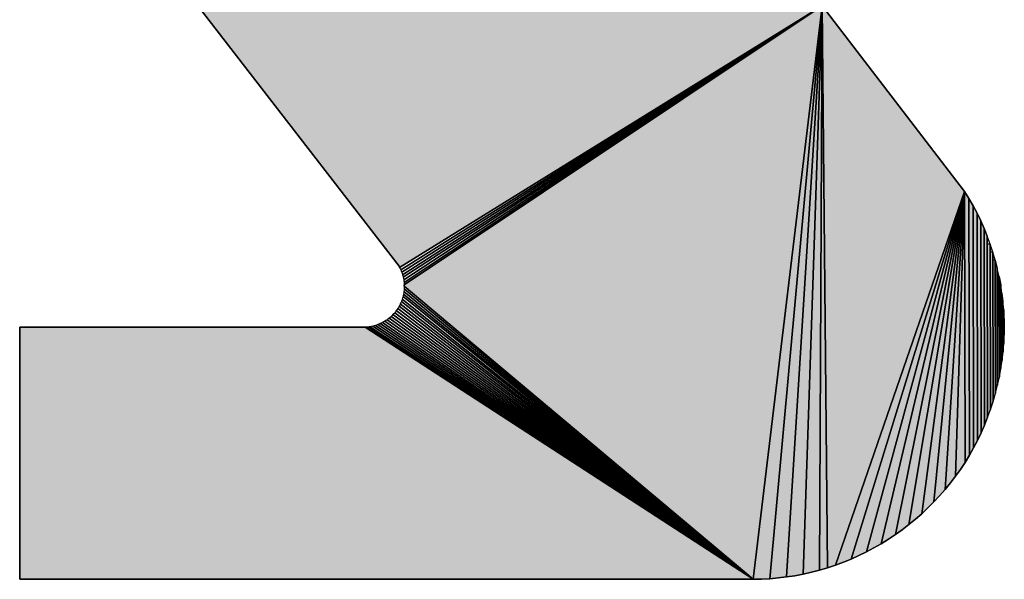
# Model space of a CAD drawing. Extents: x 0 to 594, y 0 to 420.
# Drawn here: x 60 to 62, y 366 to 367 of the extents above; entities that cross this region are included whole.
import ezdxf

# ---------------------------------------------------------------- set-up
doc = ezdxf.new("R2010")
doc.units = 0
doc.layers.get('0').update_dxf_attribs({"linetype": 'CONTINUOUS'})

msp = doc.modelspace()

# ---------------------------------------------------------------- linework, layer by layer
at = {"color": 7, "ltscale": 0.020948}
for p, q in [((60.654099, 366.632599), (60.142258, 367.296021)), ((60.142258, 367.296021), (60.654099, 366.632599)), ((60.142258, 367.296021), (60.654099, 366.632599))]:
    msp.add_line(p, q, dxfattribs=at)
at = {"color": 7, "ltscale": 0.031625}
for p, q in [((61.730881, 367.296021), (60.655624, 366.629669)), ((60.655624, 366.629669), (61.730881, 367.296021)), ((61.730881, 367.296021), (60.655624, 366.629669))]:
    msp.add_line(p, q, dxfattribs=at)
at = {"color": 7, "ltscale": 0.031642}
for p, q in [((60.658558, 366.623688), (61.730881, 367.296021)), ((61.730881, 367.296021), (60.658558, 366.623688))]:
    msp.add_line(p, q, dxfattribs=at)
at = {"color": 7, "ltscale": 0.031671}
for p, q in [((60.661057, 366.617554), (61.730881, 367.296021)), ((61.730881, 367.296021), (60.661057, 366.617554))]:
    msp.add_line(p, q, dxfattribs=at)
at = {"color": 7, "ltscale": 0.031712}
for p, q in [((60.663132, 366.611237), (61.730881, 367.296021)), ((61.730881, 367.296021), (60.663132, 366.611237))]:
    msp.add_line(p, q, dxfattribs=at)
at = {"color": 7, "ltscale": 0.031763}
for p, q in [((60.664841, 366.604797), (61.730881, 367.296021)), ((61.730881, 367.296021), (60.664841, 366.604797))]:
    msp.add_line(p, q, dxfattribs=at)
at = {"color": 7, "ltscale": 0.031825}
for p, q in [((60.666122, 366.598297), (61.730881, 367.296021)), ((61.730881, 367.296021), (60.666122, 366.598297))]:
    msp.add_line(p, q, dxfattribs=at)
at = {"color": 7, "ltscale": 0.031898}
for p, q in [((60.666977, 366.591705), (61.730881, 367.296021)), ((61.730881, 367.296021), (60.666977, 366.591705))]:
    msp.add_line(p, q, dxfattribs=at)
at = {"color": 7, "ltscale": 0.031981}
for p, q in [((60.667404, 366.585083), (61.730881, 367.296021)), ((60.667404, 366.585083), (61.730881, 367.296021)), ((61.730881, 367.296021), (60.667404, 366.585083))]:
    msp.add_line(p, q, dxfattribs=at)
at = {"color": 7, "ltscale": 0.036778}
for p, q in [((61.554855, 365.83548), (61.730881, 367.296021)), ((61.730881, 367.296021), (61.554855, 365.83548)), ((61.554855, 365.83548), (61.730881, 367.296021)), ((61.730881, 367.296021), (61.554855, 365.83548))]:
    msp.add_line(p, q, dxfattribs=at)
at = {"color": 7, "ltscale": 0.036626}
for p, q in [((61.597519, 365.837067), (61.730881, 367.296021)), ((61.730881, 367.296021), (61.597519, 365.837067)), ((61.597519, 365.837067), (61.730881, 367.296021)), ((61.730881, 367.296021), (61.597519, 365.837067))]:
    msp.add_line(p, q, dxfattribs=at)
at = {"color": 7, "ltscale": 0.036433}
for p, q in [((61.640121, 365.841522), (61.730881, 367.296021)), ((61.730881, 367.296021), (61.640121, 365.841522)), ((61.640121, 365.841522), (61.730881, 367.296021)), ((61.730881, 367.296021), (61.640121, 365.841522))]:
    msp.add_line(p, q, dxfattribs=at)
at = {"color": 7, "ltscale": 0.036201}
for p, q in [((61.682358, 365.848785), (61.730881, 367.296021)), ((61.730881, 367.296021), (61.682358, 365.848785)), ((61.682358, 365.848785), (61.730881, 367.296021)), ((61.730881, 367.296021), (61.682358, 365.848785))]:
    msp.add_line(p, q, dxfattribs=at)
at = {"color": 7, "ltscale": 0.03593}
for p, q in [((61.724045, 365.858856), (61.730881, 367.296021)), ((61.730881, 367.296021), (61.724045, 365.858856)), ((61.724045, 365.858856), (61.730881, 367.296021)), ((61.730881, 367.296021), (61.724045, 365.858856))]:
    msp.add_line(p, q, dxfattribs=at)
at = {"color": 7, "ltscale": 0.035779}
for p, q in [((61.730881, 367.296021), (61.744553, 365.864929)), ((61.744553, 365.864929), (61.730881, 367.296021)), ((61.730881, 367.296021), (61.744553, 365.864929)), ((61.744553, 365.864929), (61.730881, 367.296021))]:
    msp.add_line(p, q, dxfattribs=at)
at = {"color": 7, "ltscale": 0.014883}
for p, q in [((61.730881, 367.296021), (62.09288, 366.823425)), ((62.09288, 366.823425), (61.730881, 367.296021)), ((62.09288, 366.823425), (61.730881, 367.296021))]:
    msp.add_line(p, q, dxfattribs=at)
at = {"color": 7, "ltscale": 0.025166}
for p, q in [((61.764877, 365.871704), (62.09288, 366.823425)), ((62.09288, 366.823425), (61.764877, 365.871704)), ((61.764877, 365.871704), (62.09288, 366.823425)), ((62.09288, 366.823425), (61.764877, 365.871704))]:
    msp.add_line(p, q, dxfattribs=at)
at = {"color": 7, "ltscale": 0.024487}
for p, q in [((61.804855, 365.887238), (62.09288, 366.823425)), ((62.09288, 366.823425), (61.804855, 365.887238)), ((61.804855, 365.887238), (62.09288, 366.823425)), ((62.09288, 366.823425), (61.804855, 365.887238))]:
    msp.add_line(p, q, dxfattribs=at)
at = {"color": 7, "ltscale": 0.023781}
for p, q in [((61.843674, 365.905396), (62.09288, 366.823425)), ((62.09288, 366.823425), (61.843674, 365.905396)), ((61.843674, 365.905396), (62.09288, 366.823425)), ((62.09288, 366.823425), (61.843674, 365.905396))]:
    msp.add_line(p, q, dxfattribs=at)
at = {"color": 7, "ltscale": 0.023049}
for p, q in [((61.881149, 365.926117), (62.09288, 366.823425)), ((62.09288, 366.823425), (61.881149, 365.926117)), ((61.881149, 365.926117), (62.09288, 366.823425)), ((62.09288, 366.823425), (61.881149, 365.926117))]:
    msp.add_line(p, q, dxfattribs=at)
at = {"color": 7, "ltscale": 0.02229}
for p, q in [((61.917225, 365.94928), (62.09288, 366.823425)), ((62.09288, 366.823425), (61.917225, 365.94928)), ((61.917225, 365.94928), (62.09288, 366.823425)), ((62.09288, 366.823425), (61.917225, 365.94928))]:
    msp.add_line(p, q, dxfattribs=at)
at = {"color": 7, "ltscale": 0.021508}
for p, q in [((61.951645, 365.974792), (62.09288, 366.823425)), ((62.09288, 366.823425), (61.951645, 365.974792)), ((61.951645, 365.974792), (62.09288, 366.823425)), ((62.09288, 366.823425), (61.951645, 365.974792))]:
    msp.add_line(p, q, dxfattribs=at)
at = {"color": 7, "ltscale": 0.020701}
for p, q in [((61.984238, 366.002563), (62.09288, 366.823425)), ((62.09288, 366.823425), (61.984238, 366.002563)), ((61.984238, 366.002563), (62.09288, 366.823425)), ((62.09288, 366.823425), (61.984238, 366.002563))]:
    msp.add_line(p, q, dxfattribs=at)
at = {"color": 7, "ltscale": 0.01987}
for p, q in [((62.014999, 366.03244), (62.09288, 366.823425)), ((62.09288, 366.823425), (62.014999, 366.03244)), ((62.014999, 366.03244), (62.09288, 366.823425)), ((62.09288, 366.823425), (62.014999, 366.03244))]:
    msp.add_line(p, q, dxfattribs=at)
at = {"color": 7, "ltscale": 0.019018}
for p, q in [((62.043625, 366.064301), (62.09288, 366.823425)), ((62.09288, 366.823425), (62.043625, 366.064301)), ((62.043625, 366.064301), (62.09288, 366.823425)), ((62.09288, 366.823425), (62.043625, 366.064301))]:
    msp.add_line(p, q, dxfattribs=at)
at = {"color": 7, "ltscale": 0.018145}
for p, q in [((62.070118, 366.097992), (62.09288, 366.823425)), ((62.09288, 366.823425), (62.070118, 366.097992)), ((62.070118, 366.097992), (62.09288, 366.823425)), ((62.09288, 366.823425), (62.070118, 366.097992))]:
    msp.add_line(p, q, dxfattribs=at)
at = {"color": 7, "ltscale": 0.017252}
for p, q in [((62.094227, 366.133392), (62.09288, 366.823486)), ((62.09288, 366.823486), (62.094227, 366.133392)), ((62.094227, 366.133392), (62.09288, 366.823486))]:
    msp.add_line(p, q, dxfattribs=at)
at = {"color": 7, "ltscale": 0.000536}
for p, q in [((62.09288, 366.823486), (62.104111, 366.805237)), ((62.104111, 366.805237), (62.09288, 366.823486)), ((62.104111, 366.805237), (62.09288, 366.823486)), ((62.114731, 366.786652), (62.124741, 366.7677)), ((62.124741, 366.7677), (62.114731, 366.786652)), ((62.124741, 366.7677), (62.114731, 366.786652)), ((62.124741, 366.7677), (62.134144, 366.748413)), ((62.134144, 366.748413), (62.124741, 366.7677)), ((62.134144, 366.748413), (62.124741, 366.7677)), ((62.134144, 366.748413), (62.142872, 366.728851)), ((62.142872, 366.728851), (62.134144, 366.748413)), ((62.142872, 366.728851), (62.134144, 366.748413)), ((62.15831, 366.688904), (62.150925, 366.709015)), ((62.15831, 366.688904), (62.150925, 366.709015)), ((62.165024, 366.668549), (62.15831, 366.688904)), ((62.165024, 366.668549), (62.15831, 366.688904)), ((62.171066, 366.64798), (62.165024, 366.668549)), ((62.171066, 366.64798), (62.165024, 366.668549)), ((62.171066, 366.64798), (62.176437, 366.627228)), ((62.176437, 366.627228), (62.171066, 366.64798)), ((62.176437, 366.627228), (62.171066, 366.64798)), ((62.18108, 366.606323), (62.185043, 366.585266)), ((62.185043, 366.585266), (62.18108, 366.606323)), ((62.185043, 366.585266), (62.18108, 366.606323)), ((62.188278, 366.564087), (62.185043, 366.585266)), ((62.188278, 366.564087), (62.185043, 366.585266)), ((62.188278, 366.564087), (62.190842, 366.542786)), ((62.190842, 366.542786), (62.188278, 366.564087)), ((62.190842, 366.542786), (62.188278, 366.564087)), ((62.193771, 366.500061), (62.192673, 366.521454)), ((62.193771, 366.500061), (62.192673, 366.521454)), ((62.193771, 366.500061), (62.194199, 366.478638)), ((62.194199, 366.478638), (62.193771, 366.500061)), ((62.194199, 366.478638), (62.193771, 366.500061)), ((62.194199, 366.478638), (62.193893, 366.457214)), ((62.193893, 366.457214), (62.194199, 366.478638)), ((62.193893, 366.457214), (62.194199, 366.478638)), ((62.192856, 366.435791), (62.193893, 366.457214)), ((62.192856, 366.435791), (62.193893, 366.457214)), ((62.192856, 366.435791), (62.193893, 366.457214)), ((62.188644, 366.393158), (62.191086, 366.414459)), ((62.188644, 366.393158), (62.191086, 366.414459)), ((62.181625, 366.350891), (62.185471, 366.371979)), ((62.181625, 366.350891), (62.185471, 366.371979)), ((62.177048, 366.329956), (62.181625, 366.350891)), ((62.177048, 366.329956), (62.181625, 366.350891)), ((62.177048, 366.329956), (62.181625, 366.350891)), ((62.165817, 366.288605), (62.171799, 366.309204)), ((62.165817, 366.288605), (62.171799, 366.309204)), ((62.165817, 366.288605), (62.171799, 366.309204)), ((62.159164, 366.268219), (62.165817, 366.288605)), ((62.159164, 366.268219), (62.165817, 366.288605)), ((62.159164, 366.268219), (62.165817, 366.288605)), ((62.15184, 366.248108), (62.143845, 366.22821)), ((62.143845, 366.22821), (62.15184, 366.248108)), ((62.143845, 366.22821), (62.15184, 366.248108)), ((62.135239, 366.208618), (62.1259, 366.189301)), ((62.1259, 366.189301), (62.135239, 366.208618)), ((62.1259, 366.189301), (62.135239, 366.208618)), ((62.116013, 366.170319), (62.105453, 366.151672)), ((62.105453, 366.151672), (62.116013, 366.170319)), ((62.105453, 366.151672), (62.116013, 366.170319)), ((62.105453, 366.151672), (62.094227, 366.133392)), ((62.094227, 366.133392), (62.105453, 366.151672)), ((62.094227, 366.133392), (62.105453, 366.151672)), ((62.094227, 366.133392), (62.082443, 366.115479)), ((62.082443, 366.115479), (62.094227, 366.133392)), ((62.082443, 366.115479), (62.094227, 366.133392)), ((62.057175, 366.080933), (62.043625, 366.064301)), ((62.043625, 366.064301), (62.057175, 366.080933)), ((62.043625, 366.064301), (62.057175, 366.080933)), ((62.029587, 366.048126), (62.014999, 366.03244)), ((62.014999, 366.03244), (62.029587, 366.048126)), ((62.014999, 366.03244), (62.029587, 366.048126)), ((62.014999, 366.03244), (61.999863, 366.017242)), ((61.999863, 366.017242), (62.014999, 366.03244)), ((61.999863, 366.017242), (62.014999, 366.03244)), ((61.999863, 366.017242), (61.984238, 366.002563)), ((61.984238, 366.002563), (61.999863, 366.017242)), ((61.984238, 366.002563), (61.999863, 366.017242)), ((61.951645, 365.974792), (61.93462, 365.961761)), ((61.93462, 365.961761), (61.951645, 365.974792)), ((61.93462, 365.961761), (61.951645, 365.974792)), ((61.968185, 365.988403), (61.951645, 365.974792)), ((61.951645, 365.974792), (61.968185, 365.988403)), ((61.951645, 365.974792), (61.968185, 365.988403)), ((61.917225, 365.94928), (61.899399, 365.937378)), ((61.899399, 365.937378), (61.917225, 365.94928)), ((61.899399, 365.937378), (61.917225, 365.94928)), ((61.899399, 365.937378), (61.881149, 365.926117)), ((61.881149, 365.926117), (61.899399, 365.937378)), ((61.881149, 365.926117), (61.899399, 365.937378)), ((61.843674, 365.905396), (61.824387, 365.895996)), ((61.824387, 365.895996), (61.843674, 365.905396)), ((61.824387, 365.895996), (61.843674, 365.905396)), ((61.764877, 365.871704), (61.744553, 365.864929)), ((61.744553, 365.864929), (61.764877, 365.871704)), ((61.744553, 365.864929), (61.764877, 365.871704)), ((61.804855, 365.887238), (61.785019, 365.87912)), ((61.785019, 365.87912), (61.804855, 365.887238)), ((61.785019, 365.87912), (61.804855, 365.887238)), ((61.661301, 365.844788), (61.640121, 365.841522)), ((61.640121, 365.841522), (61.661301, 365.844788)), ((61.640121, 365.841522), (61.661301, 365.844788)), ((61.682358, 365.848785), (61.661301, 365.844788)), ((61.661301, 365.844788), (61.682358, 365.848785)), ((61.661301, 365.844788), (61.682358, 365.848785)), ((61.703293, 365.853485), (61.682358, 365.848785)), ((61.682358, 365.848785), (61.703293, 365.853485)), ((61.682358, 365.848785), (61.703293, 365.853485)), ((61.724045, 365.858856), (61.703293, 365.853485)), ((61.703293, 365.853485), (61.724045, 365.858856)), ((61.703293, 365.853485), (61.724045, 365.858856)), ((61.618881, 365.838928), (61.597519, 365.837067)), ((61.597519, 365.837067), (61.618881, 365.838928)), ((61.597519, 365.837067), (61.618881, 365.838928))]:
    msp.add_line(p, q, dxfattribs=at)
at = {"color": 7, "ltscale": 2e-06}
msp.add_line((62.09288, 366.823486), (62.09288, 366.823425), dxfattribs=at)
msp.add_line((62.09288, 366.823486), (62.09288, 366.823425), dxfattribs=at)
at = {"color": 7, "ltscale": 0.017251}
for p, q in [((62.09288, 366.823425), (62.094227, 366.133392)), ((62.094227, 366.133392), (62.09288, 366.823425)), ((62.09288, 366.823425), (62.094227, 366.133392))]:
    msp.add_line(p, q, dxfattribs=at)
at = {"color": 7, "ltscale": 0.016339}
for p, q in [((62.105453, 366.151672), (62.104111, 366.805237)), ((62.104111, 366.805237), (62.105453, 366.151672)), ((62.105453, 366.151672), (62.104111, 366.805237)), ((62.104111, 366.805237), (62.105453, 366.151672))]:
    msp.add_line(p, q, dxfattribs=at)
at = {"color": 7, "ltscale": 0.000535}
for p, q in [((62.104111, 366.805237), (62.114731, 366.786652)), ((62.114731, 366.786652), (62.104111, 366.805237)), ((62.114731, 366.786652), (62.104111, 366.805237)), ((62.142872, 366.728851), (62.150925, 366.709015)), ((62.150925, 366.709015), (62.142872, 366.728851)), ((62.150925, 366.709015), (62.142872, 366.728851)), ((62.18108, 366.606323), (62.176437, 366.627228)), ((62.18108, 366.606323), (62.176437, 366.627228)), ((62.192673, 366.521454), (62.190842, 366.542786)), ((62.192673, 366.521454), (62.190842, 366.542786)), ((62.191086, 366.414459), (62.192856, 366.435791)), ((62.191086, 366.414459), (62.192856, 366.435791)), ((62.191086, 366.414459), (62.192856, 366.435791)), ((62.185471, 366.371979), (62.188644, 366.393158)), ((62.185471, 366.371979), (62.188644, 366.393158)), ((62.185471, 366.371979), (62.188644, 366.393158)), ((62.171799, 366.309204), (62.177048, 366.329956)), ((62.171799, 366.309204), (62.177048, 366.329956)), ((62.15184, 366.248108), (62.159164, 366.268219)), ((62.15184, 366.248108), (62.159164, 366.268219)), ((62.15184, 366.248108), (62.159164, 366.268219)), ((62.143845, 366.22821), (62.135239, 366.208618)), ((62.135239, 366.208618), (62.143845, 366.22821)), ((62.135239, 366.208618), (62.143845, 366.22821)), ((62.1259, 366.189301), (62.116013, 366.170319)), ((62.116013, 366.170319), (62.1259, 366.189301)), ((62.116013, 366.170319), (62.1259, 366.189301)), ((62.070118, 366.097992), (62.057175, 366.080933)), ((62.057175, 366.080933), (62.070118, 366.097992)), ((62.057175, 366.080933), (62.070118, 366.097992)), ((62.082443, 366.115479), (62.070118, 366.097992)), ((62.070118, 366.097992), (62.082443, 366.115479)), ((62.070118, 366.097992), (62.082443, 366.115479)), ((62.043625, 366.064301), (62.029587, 366.048126)), ((62.029587, 366.048126), (62.043625, 366.064301)), ((62.029587, 366.048126), (62.043625, 366.064301)), ((61.984238, 366.002563), (61.968185, 365.988403)), ((61.968185, 365.988403), (61.984238, 366.002563)), ((61.968185, 365.988403), (61.984238, 366.002563)), ((61.93462, 365.961761), (61.917225, 365.94928)), ((61.917225, 365.94928), (61.93462, 365.961761)), ((61.917225, 365.94928), (61.93462, 365.961761)), ((61.881149, 365.926117), (61.862595, 365.915436)), ((61.862595, 365.915436), (61.881149, 365.926117)), ((61.862595, 365.915436), (61.881149, 365.926117)), ((61.824387, 365.895996), (61.804855, 365.887238)), ((61.804855, 365.887238), (61.824387, 365.895996)), ((61.804855, 365.887238), (61.824387, 365.895996)), ((61.862595, 365.915436), (61.843674, 365.905396)), ((61.843674, 365.905396), (61.862595, 365.915436)), ((61.843674, 365.905396), (61.862595, 365.915436)), ((61.744553, 365.864929), (61.724045, 365.858856)), ((61.724045, 365.858856), (61.744553, 365.864929)), ((61.724045, 365.858856), (61.744553, 365.864929)), ((61.597519, 365.837067), (61.576157, 365.835907)), ((61.576157, 365.835907), (61.597519, 365.837067)), ((61.576157, 365.835907), (61.597519, 365.837067)), ((61.640121, 365.841522), (61.618881, 365.838928)), ((61.618881, 365.838928), (61.640121, 365.841522)), ((61.618881, 365.838928), (61.640121, 365.841522))]:
    msp.add_line(p, q, dxfattribs=at)
at = {"color": 7, "ltscale": 0.015408}
for p, q in [((62.116013, 366.170319), (62.114731, 366.786652)), ((62.114731, 366.786652), (62.116013, 366.170319)), ((62.116013, 366.170319), (62.114731, 366.786652)), ((62.114731, 366.786652), (62.116013, 366.170319))]:
    msp.add_line(p, q, dxfattribs=at)
at = {"color": 7, "ltscale": 0.01446}
for p, q in [((62.1259, 366.189301), (62.124741, 366.7677)), ((62.124741, 366.7677), (62.1259, 366.189301)), ((62.1259, 366.189301), (62.124741, 366.7677)), ((62.124741, 366.7677), (62.1259, 366.189301))]:
    msp.add_line(p, q, dxfattribs=at)
at = {"color": 7, "ltscale": 0.013495}
for p, q in [((62.135239, 366.208618), (62.134144, 366.748413)), ((62.134144, 366.748413), (62.135239, 366.208618)), ((62.135239, 366.208618), (62.134144, 366.748413)), ((62.134144, 366.748413), (62.135239, 366.208618))]:
    msp.add_line(p, q, dxfattribs=at)
at = {"color": 7, "ltscale": 0.012516}
for p, q in [((62.143845, 366.22821), (62.142872, 366.728851)), ((62.142872, 366.728851), (62.143845, 366.22821)), ((62.143845, 366.22821), (62.142872, 366.728851)), ((62.142872, 366.728851), (62.143845, 366.22821))]:
    msp.add_line(p, q, dxfattribs=at)
at = {"color": 7, "ltscale": 0.011523}
for p, q in [((62.150925, 366.709015), (62.15184, 366.248108)), ((62.15184, 366.248108), (62.150925, 366.709015)), ((62.150925, 366.709015), (62.15184, 366.248108))]:
    msp.add_line(p, q, dxfattribs=at)
at = {"color": 7, "ltscale": 0.000184}
msp.add_line((62.15831, 366.688904), (62.150967, 366.688904), dxfattribs=at)
at = {"color": 7, "ltscale": 0.01102}
msp.add_line((62.150967, 366.688904), (62.15184, 366.248108), dxfattribs=at)
at = {"color": 7, "ltscale": 0.010517}
for p, q in [((62.159164, 366.268219), (62.15831, 366.688904)), ((62.159164, 366.268219), (62.15831, 366.688904)), ((62.15831, 366.688904), (62.159164, 366.268219))]:
    msp.add_line(p, q, dxfattribs=at)
at = {"color": 7, "ltscale": 0.000167}
msp.add_line((62.165024, 366.668549), (62.158352, 366.668549), dxfattribs=at)
at = {"color": 7, "ltscale": 0.010008}
msp.add_line((62.158352, 366.668549), (62.159164, 366.268219), dxfattribs=at)
at = {"color": 7, "ltscale": 0.009499}
for p, q in [((62.165817, 366.288605), (62.165024, 366.668549)), ((62.165817, 366.288605), (62.165024, 366.668549)), ((62.165024, 366.668549), (62.165817, 366.288605))]:
    msp.add_line(p, q, dxfattribs=at)
at = {"color": 7, "ltscale": 0.00015}
msp.add_line((62.171066, 366.64798), (62.16507, 366.64798), dxfattribs=at)
at = {"color": 7, "ltscale": 0.008984}
msp.add_line((62.16507, 366.64798), (62.165817, 366.288605), dxfattribs=at)
at = {"color": 7, "ltscale": 0.007951}
msp.add_line((62.171757, 366.329956), (62.171066, 366.64798), dxfattribs=at)
at = {"color": 7, "ltscale": 0.008469}
for p, q in [((62.171799, 366.309204), (62.171066, 366.64798)), ((62.171799, 366.309204), (62.171066, 366.64798)), ((62.171066, 366.64798), (62.171799, 366.309204))]:
    msp.add_line(p, q, dxfattribs=at)
at = {"color": 7, "ltscale": 8.3e-05}
for p, q in [((60.655624, 366.629669), (60.654099, 366.632599)), ((60.654099, 366.632599), (60.655624, 366.629669)), ((60.654099, 366.632599), (60.655624, 366.629669)), ((60.655624, 366.629669), (60.65715, 366.626709)), ((60.655624, 366.629669), (60.65715, 366.626709)), ((60.65715, 366.626709), (60.658558, 366.623688)), ((60.65715, 366.626709), (60.658558, 366.623688)), ((60.658558, 366.623688), (60.659836, 366.620636)), ((60.658558, 366.623688), (60.659836, 366.620636)), ((60.659836, 366.620636), (60.661057, 366.617554)), ((60.659836, 366.620636), (60.661057, 366.617554)), ((60.661057, 366.617554), (60.662159, 366.61441)), ((60.661057, 366.617554), (60.662159, 366.61441)), ((60.662159, 366.61441), (60.663132, 366.611237)), ((60.662159, 366.61441), (60.663132, 366.611237)), ((60.663132, 366.611237), (60.664047, 366.608032)), ((60.663132, 366.611237), (60.664047, 366.608032)), ((60.664047, 366.608032), (60.664841, 366.604797)), ((60.664047, 366.608032), (60.664841, 366.604797)), ((60.664841, 366.604797), (60.665516, 366.601563)), ((60.664841, 366.604797), (60.665516, 366.601563)), ((60.665516, 366.601563), (60.666122, 366.598297)), ((60.665516, 366.601563), (60.666122, 366.598297)), ((60.666122, 366.598297), (60.666611, 366.595001)), ((60.666122, 366.598297), (60.666611, 366.595001)), ((60.666611, 366.595001), (60.666977, 366.591705)), ((60.666611, 366.595001), (60.666977, 366.591705)), ((60.666977, 366.571808), (60.666611, 366.568512)), ((60.666977, 366.571808), (60.666611, 366.568512)), ((60.666977, 366.591705), (60.667225, 366.588409)), ((60.666977, 366.591705), (60.667225, 366.588409)), ((60.667225, 366.588409), (60.667404, 366.585083)), ((60.667225, 366.588409), (60.667404, 366.585083)), ((60.667465, 366.581757), (60.667404, 366.585083)), ((60.667404, 366.585083), (60.667465, 366.581757)), ((60.667404, 366.585083), (60.667465, 366.581757)), ((60.667465, 366.581757), (60.667404, 366.57843)), ((60.667465, 366.581757), (60.667404, 366.57843)), ((60.661179, 366.545959), (60.660019, 366.542847)), ((60.661179, 366.545959), (60.660019, 366.542847)), ((60.662277, 366.549103), (60.661179, 366.545959)), ((60.662277, 366.549103), (60.661179, 366.545959)), ((60.663254, 366.552277), (60.662277, 366.549103)), ((60.663254, 366.552277), (60.662277, 366.549103)), ((60.664169, 366.555481), (60.663254, 366.552277)), ((60.664169, 366.555481), (60.663254, 366.552277)), ((60.665577, 366.561951), (60.664902, 366.558685)), ((60.665577, 366.561951), (60.664902, 366.558685)), ((60.666183, 366.565216), (60.665577, 366.561951)), ((60.666183, 366.565216), (60.665577, 366.561951)), ((60.666611, 366.568512), (60.666183, 366.565216)), ((60.666611, 366.568512), (60.666183, 366.565216)), ((60.649033, 366.5224), (60.647141, 366.519684)), ((60.649033, 366.5224), (60.647141, 366.519684)), ((60.650864, 366.525177), (60.649033, 366.5224)), ((60.650864, 366.525177), (60.649033, 366.5224)), ((60.652634, 366.527985), (60.650864, 366.525177)), ((60.652634, 366.527985), (60.650864, 366.525177)), ((60.654282, 366.530853), (60.652634, 366.527985)), ((60.654282, 366.530853), (60.652634, 366.527985)), ((60.655869, 366.533783), (60.654282, 366.530853)), ((60.655869, 366.533783), (60.654282, 366.530853)), ((60.657333, 366.536743), (60.655869, 366.533783)), ((60.657333, 366.536743), (60.655869, 366.533783)), ((60.660019, 366.542847), (60.658737, 366.539795)), ((60.660019, 366.542847), (60.658737, 366.539795)), ((60.62352, 366.496521), (60.620773, 366.494659)), ((60.62352, 366.496521), (60.620773, 366.494659)), ((60.626205, 366.498505), (60.62352, 366.496521)), ((60.626205, 366.498505), (60.62352, 366.496521)), ((60.62883, 366.500549), (60.626205, 366.498505)), ((60.62883, 366.500549), (60.626205, 366.498505)), ((60.633835, 366.504883), (60.631332, 366.502686)), ((60.633835, 366.504883), (60.631332, 366.502686)), ((60.636215, 366.507172), (60.633835, 366.504883)), ((60.636215, 366.507172), (60.633835, 366.504883)), ((60.640854, 366.511963), (60.638596, 366.509552)), ((60.640854, 366.511963), (60.638596, 366.509552)), ((60.647141, 366.519684), (60.645126, 366.517059)), ((60.647141, 366.519684), (60.645126, 366.517059)), ((60.57103, 366.477661), (60.567734, 366.477478)), ((60.57103, 366.477661), (60.567734, 366.477478)), ((60.574326, 366.477966), (60.57103, 366.477661)), ((60.574326, 366.477966), (60.57103, 366.477661)), ((60.577621, 366.478394), (60.574326, 366.477966)), ((60.577621, 366.478394), (60.574326, 366.477966)), ((60.580917, 366.478882), (60.577621, 366.478394)), ((60.580917, 366.478882), (60.577621, 366.478394)), ((60.587391, 366.480225), (60.584152, 366.479492)), ((60.587391, 366.480225), (60.584152, 366.479492)), ((60.590622, 366.481018), (60.587391, 366.480225)), ((60.590622, 366.481018), (60.587391, 366.480225)), ((60.593796, 366.481934), (60.590622, 366.481018)), ((60.593796, 366.481934), (60.590622, 366.481018)), ((60.59697, 366.482971), (60.593796, 366.481934)), ((60.59697, 366.482971), (60.593796, 366.481934)), ((60.600082, 366.4841), (60.59697, 366.482971)), ((60.600082, 366.4841), (60.59697, 366.482971)), ((60.606247, 366.486633), (60.603195, 366.485321)), ((60.606247, 366.486633), (60.603195, 366.485321)), ((60.609238, 366.488068), (60.606247, 366.486633)), ((60.609238, 366.488068), (60.606247, 366.486633)), ((60.617966, 366.492859), (60.615101, 366.49118)), ((60.617966, 366.492859), (60.615101, 366.49118)), ((60.620773, 366.494659), (60.617966, 366.492859)), ((60.620773, 366.494659), (60.617966, 366.492859))]:
    msp.add_line(p, q, dxfattribs=at)
at = {"color": 7, "ltscale": 0.007432}
for p, q in [((62.176437, 366.627228), (62.177048, 366.329956)), ((62.177048, 366.329956), (62.176437, 366.627228)), ((62.176437, 366.627228), (62.177048, 366.329956))]:
    msp.add_line(p, q, dxfattribs=at)
at = {"color": 7, "ltscale": 0.000115}
msp.add_line((62.18108, 366.606323), (62.176483, 366.606323), dxfattribs=at)
at = {"color": 7, "ltscale": 0.006909}
msp.add_line((62.176483, 366.606323), (62.177048, 366.329956), dxfattribs=at)
at = {"color": 7, "ltscale": 0.005859}
msp.add_line((62.181583, 366.371979), (62.18108, 366.606323), dxfattribs=at)
at = {"color": 7, "ltscale": 0.006386}
for p, q in [((62.181625, 366.350891), (62.18108, 366.606323)), ((62.181625, 366.350891), (62.18108, 366.606323)), ((62.18108, 366.606323), (62.181625, 366.350891))]:
    msp.add_line(p, q, dxfattribs=at)
at = {"color": 7, "ltscale": 8.4e-05}
for p, q in [((60.667286, 366.575134), (60.666977, 366.571808)), ((60.667286, 366.575134), (60.666977, 366.571808)), ((60.658737, 366.539795), (60.657333, 366.536743)), ((60.658737, 366.539795), (60.657333, 366.536743)), ((60.638596, 366.509552), (60.636215, 366.507172)), ((60.638596, 366.509552), (60.636215, 366.507172)), ((60.645126, 366.517059), (60.642994, 366.514465)), ((60.645126, 366.517059), (60.642994, 366.514465)), ((60.603195, 366.485321), (60.600082, 366.4841)), ((60.603195, 366.485321), (60.600082, 366.4841)), ((60.612228, 366.489563), (60.609238, 366.488068)), ((60.612228, 366.489563), (60.609238, 366.488068))]:
    msp.add_line(p, q, dxfattribs=at)
at = {"color": 7, "ltscale": 8.2e-05}
for p, q in [((60.667404, 366.57843), (60.667286, 366.575134)), ((60.667404, 366.57843), (60.667286, 366.575134)), ((60.664902, 366.558685), (60.664169, 366.555481)), ((60.664902, 366.558685), (60.664169, 366.555481)), ((60.631332, 366.502686), (60.62883, 366.500549)), ((60.631332, 366.502686), (60.62883, 366.500549)), ((60.642994, 366.514465), (60.640854, 366.511963)), ((60.642994, 366.514465), (60.640854, 366.511963)), ((60.584152, 366.479492), (60.580917, 366.478882)), ((60.584152, 366.479492), (60.580917, 366.478882)), ((60.615101, 366.49118), (60.612228, 366.489563)), ((60.615101, 366.49118), (60.612228, 366.489563))]:
    msp.add_line(p, q, dxfattribs=at)
at = {"color": 7, "ltscale": 0.028884}
for p, q in [((60.667286, 366.575134), (61.554855, 365.83548)), ((61.554855, 365.83548), (60.667286, 366.575134))]:
    msp.add_line(p, q, dxfattribs=at)
at = {"color": 7, "ltscale": 0.028987}
for p, q in [((61.554855, 365.83548), (60.667465, 366.581757)), ((60.667465, 366.581757), (61.554855, 365.83548)), ((61.554855, 365.83548), (60.667465, 366.581757))]:
    msp.add_line(p, q, dxfattribs=at)
at = {"color": 7, "ltscale": 0.005332}
for p, q in [((62.185043, 366.585266), (62.185471, 366.371979)), ((62.185471, 366.371979), (62.185043, 366.585266)), ((62.185043, 366.585266), (62.185471, 366.371979))]:
    msp.add_line(p, q, dxfattribs=at)
at = {"color": 7, "ltscale": 0.02857}
for p, q in [((60.662277, 366.549103), (61.554855, 365.83548)), ((61.554855, 365.83548), (60.662277, 366.549103))]:
    msp.add_line(p, q, dxfattribs=at)
at = {"color": 7, "ltscale": 0.028633}
for p, q in [((60.664169, 366.555481), (61.554855, 365.83548)), ((61.554855, 365.83548), (60.664169, 366.555481))]:
    msp.add_line(p, q, dxfattribs=at)
at = {"color": 7, "ltscale": 0.028707}
for p, q in [((60.665577, 366.561951), (61.554855, 365.83548)), ((61.554855, 365.83548), (60.665577, 366.561951))]:
    msp.add_line(p, q, dxfattribs=at)
at = {"color": 7, "ltscale": 0.028791}
for p, q in [((60.666611, 366.568512), (61.554855, 365.83548)), ((61.554855, 365.83548), (60.666611, 366.568512))]:
    msp.add_line(p, q, dxfattribs=at)
at = {"color": 7, "ltscale": 8e-05}
msp.add_line((62.188278, 366.564087), (62.185089, 366.564087), dxfattribs=at)
at = {"color": 7, "ltscale": 0.004803}
msp.add_line((62.185089, 366.564087), (62.185471, 366.371979), dxfattribs=at)
at = {"color": 7, "ltscale": 0.003741}
msp.add_line((62.188599, 366.414459), (62.188278, 366.564087), dxfattribs=at)
at = {"color": 7, "ltscale": 0.004273}
for p, q in [((62.188644, 366.393158), (62.188278, 366.564087)), ((62.188644, 366.393158), (62.188278, 366.564087)), ((62.188278, 366.564087), (62.188644, 366.393158))]:
    msp.add_line(p, q, dxfattribs=at)
at = {"color": 7, "ltscale": 0.028426}
for p, q in [((60.650864, 366.525177), (61.554855, 365.83548)), ((61.554855, 365.83548), (60.650864, 366.525177))]:
    msp.add_line(p, q, dxfattribs=at)
at = {"color": 7, "ltscale": 0.028445}
for p, q in [((60.654282, 366.530853), (61.554855, 365.83548)), ((61.554855, 365.83548), (60.654282, 366.530853))]:
    msp.add_line(p, q, dxfattribs=at)
at = {"color": 7, "ltscale": 0.028475}
for p, q in [((60.657333, 366.536743), (61.554855, 365.83548)), ((61.554855, 365.83548), (60.657333, 366.536743))]:
    msp.add_line(p, q, dxfattribs=at)
at = {"color": 7, "ltscale": 0.028516}
for p, q in [((60.660019, 366.542847), (61.554855, 365.83548)), ((61.554855, 365.83548), (60.660019, 366.542847))]:
    msp.add_line(p, q, dxfattribs=at)
at = {"color": 7, "ltscale": 0.003208}
for p, q in [((62.190842, 366.542786), (62.191086, 366.414459)), ((62.191086, 366.414459), (62.190842, 366.542786)), ((62.190842, 366.542786), (62.191086, 366.414459))]:
    msp.add_line(p, q, dxfattribs=at)
at = {"color": 7, "ltscale": 4.5e-05}
msp.add_line((62.192673, 366.521454), (62.190884, 366.521454), dxfattribs=at)
at = {"color": 7, "ltscale": 0.002675}
msp.add_line((62.190884, 366.521454), (62.191086, 366.414459), dxfattribs=at)
at = {"color": 7, "ltscale": 0.002142}
for p, q in [((62.192856, 366.435791), (62.192673, 366.521454)), ((62.192856, 366.435791), (62.192673, 366.521454)), ((62.192673, 366.521454), (62.192856, 366.435791))]:
    msp.add_line(p, q, dxfattribs=at)
at = {"color": 7, "ltscale": 0.028552}
for p, q in [((60.62352, 366.496521), (61.554855, 365.83548)), ((61.554855, 365.83548), (60.62352, 366.496521))]:
    msp.add_line(p, q, dxfattribs=at)
at = {"color": 7, "ltscale": 0.028503}
for p, q in [((60.62883, 366.500549), (61.554855, 365.83548)), ((61.554855, 365.83548), (60.62883, 366.500549))]:
    msp.add_line(p, q, dxfattribs=at)
at = {"color": 7, "ltscale": 0.028465}
for p, q in [((60.633835, 366.504883), (61.554855, 365.83548)), ((61.554855, 365.83548), (60.633835, 366.504883))]:
    msp.add_line(p, q, dxfattribs=at)
at = {"color": 7, "ltscale": 0.028437}
for p, q in [((60.638596, 366.509552), (61.554855, 365.83548)), ((61.554855, 365.83548), (60.638596, 366.509552))]:
    msp.add_line(p, q, dxfattribs=at)
at = {"color": 7, "ltscale": 0.028422}
for p, q in [((60.642994, 366.514465), (61.554855, 365.83548)), ((61.554855, 365.83548), (60.642994, 366.514465))]:
    msp.add_line(p, q, dxfattribs=at)
at = {"color": 7, "ltscale": 0.028417}
for p, q in [((60.647141, 366.519684), (61.554855, 365.83548)), ((61.554855, 365.83548), (60.647141, 366.519684))]:
    msp.add_line(p, q, dxfattribs=at)
at = {"color": 7, "ltscale": 2.6e-05}
msp.add_line((62.193771, 366.500061), (62.192719, 366.500061), dxfattribs=at)
at = {"color": 7, "ltscale": 0.001607}
msp.add_line((62.192719, 366.500061), (62.192856, 366.435791), dxfattribs=at)
at = {"color": 7, "ltscale": 0.001071}
for p, q in [((62.193893, 366.457214), (62.193771, 366.500061)), ((62.193893, 366.457214), (62.193771, 366.500061)), ((62.193893, 366.457214), (62.193771, 366.500061)), ((62.193771, 366.500061), (62.193893, 366.457214))]:
    msp.add_line(p, q, dxfattribs=at)
at = {"color": 7, "ltscale": 0.01605}
for p, q in [((59.688766, 365.83548), (59.688766, 366.477478)), ((59.688766, 366.477478), (59.688766, 365.83548)), ((59.688766, 366.477478), (59.688766, 365.83548))]:
    msp.add_line(p, q, dxfattribs=at)
at = {"color": 7, "ltscale": 0.021974}
for p, q in [((59.688766, 366.477478), (60.567734, 366.477478)), ((60.567734, 366.477478), (59.688766, 366.477478)), ((60.567734, 366.477478), (59.688766, 366.477478))]:
    msp.add_line(p, q, dxfattribs=at)
at = {"color": 7, "ltscale": 0.029438}
for p, q in [((60.567734, 366.477478), (61.554855, 365.83548)), ((60.567734, 366.477478), (61.554855, 365.83548)), ((61.554855, 365.83548), (60.567734, 366.477478))]:
    msp.add_line(p, q, dxfattribs=at)
at = {"color": 7, "ltscale": 0.029307}
for p, q in [((60.574326, 366.477966), (61.554855, 365.83548)), ((61.554855, 365.83548), (60.574326, 366.477966))]:
    msp.add_line(p, q, dxfattribs=at)
at = {"color": 7, "ltscale": 0.029182}
for p, q in [((60.580917, 366.478882), (61.554855, 365.83548)), ((61.554855, 365.83548), (60.580917, 366.478882))]:
    msp.add_line(p, q, dxfattribs=at)
at = {"color": 7, "ltscale": 0.029065}
for p, q in [((60.587391, 366.480225), (61.554855, 365.83548)), ((61.554855, 365.83548), (60.587391, 366.480225))]:
    msp.add_line(p, q, dxfattribs=at)
at = {"color": 7, "ltscale": 0.028956}
for p, q in [((60.593796, 366.481934), (61.554855, 365.83548)), ((61.554855, 365.83548), (60.593796, 366.481934))]:
    msp.add_line(p, q, dxfattribs=at)
at = {"color": 7, "ltscale": 0.028856}
for p, q in [((60.600082, 366.4841), (61.554855, 365.83548)), ((61.554855, 365.83548), (60.600082, 366.4841))]:
    msp.add_line(p, q, dxfattribs=at)
at = {"color": 7, "ltscale": 0.028765}
for p, q in [((60.606247, 366.486633), (61.554855, 365.83548)), ((61.554855, 365.83548), (60.606247, 366.486633))]:
    msp.add_line(p, q, dxfattribs=at)
at = {"color": 7, "ltscale": 0.028683}
for p, q in [((60.612228, 366.489563), (61.554855, 365.83548)), ((61.554855, 365.83548), (60.612228, 366.489563))]:
    msp.add_line(p, q, dxfattribs=at)
at = {"color": 7, "ltscale": 0.028613}
for p, q in [((60.617966, 366.492859), (61.554855, 365.83548)), ((61.554855, 365.83548), (60.617966, 366.492859))]:
    msp.add_line(p, q, dxfattribs=at)
at = {"color": 7, "ltscale": 6.2e-05}
msp.add_line((62.191086, 366.414459), (62.188599, 366.414459), dxfattribs=at)
at = {"color": 7, "ltscale": 9.7e-05}
msp.add_line((62.185471, 366.371979), (62.181583, 366.371979), dxfattribs=at)
at = {"color": 7, "ltscale": 0.000132}
msp.add_line((62.177048, 366.329956), (62.171757, 366.329956), dxfattribs=at)
at = {"color": 7, "ltscale": 0.000537}
for p, q in [((61.785019, 365.87912), (61.764877, 365.871704)), ((61.764877, 365.871704), (61.785019, 365.87912)), ((61.764877, 365.871704), (61.785019, 365.87912))]:
    msp.add_line(p, q, dxfattribs=at)
at = {"color": 7, "ltscale": 0.046652}
for p, q in [((61.554855, 365.83548), (59.688766, 365.83548)), ((59.688766, 365.83548), (61.554855, 365.83548)), ((59.688766, 365.83548), (61.554855, 365.83548))]:
    msp.add_line(p, q, dxfattribs=at)
at = {"color": 7, "ltscale": 0.000533}
for p, q in [((61.576157, 365.835907), (61.554855, 365.83548)), ((61.554855, 365.83548), (61.576157, 365.835907)), ((61.554855, 365.83548), (61.576157, 365.835907))]:
    msp.add_line(p, q, dxfattribs=at)
at = {"color": 7}
msp.add_lwpolyline([(60.142258, 367.296021), (60.654099, 366.632599), (60.655624, 366.629669), (60.65715, 366.626709), (60.658558, 366.623688), (60.659836, 366.620636), (60.661057, 366.617554), (60.662159, 366.61441), (60.663132, 366.611237), (60.664047, 366.608032), (60.664841, 366.604797), (60.665516, 366.601563), (60.666122, 366.598297), (60.666611, 366.595001), (60.666977, 366.591705), (60.667225, 366.588409), (60.667404, 366.585083), (60.667465, 366.581757), (60.667404, 366.57843), (60.667286, 366.575134), (60.666977, 366.571808), (60.666611, 366.568512), (60.666183, 366.565216), (60.665577, 366.561951), (60.664902, 366.558685), (60.664169, 366.555481), (60.663254, 366.552277), (60.662277, 366.549103), (60.661179, 366.545959), (60.660019, 366.542847), (60.658737, 366.539795), (60.657333, 366.536743), (60.655869, 366.533783), (60.654282, 366.530853), (60.652634, 366.527985), (60.650864, 366.525177), (60.649033, 366.5224), (60.647141, 366.519684), (60.645126, 366.517059), (60.642994, 366.514465), (60.640854, 366.511963), (60.638596, 366.509552), (60.636215, 366.507172), (60.633835, 366.504883), (60.631332, 366.502686), (60.62883, 366.500549), (60.626205, 366.498505), (60.62352, 366.496521), (60.620773, 366.494659), (60.617966, 366.492859), (60.615101, 366.49118), (60.612228, 366.489563), (60.609238, 366.488068), (60.606247, 366.486633), (60.603195, 366.485321), (60.600082, 366.4841), (60.59697, 366.482971), (60.593796, 366.481934), (60.590622, 366.481018), (60.587391, 366.480225), (60.584152, 366.479492), (60.580917, 366.478882), (60.577621, 366.478394), (60.574326, 366.477966), (60.57103, 366.477661), (60.567734, 366.477478), (59.688766, 366.477478), (59.688766, 365.83548), (61.554855, 365.83548), (61.576157, 365.835907), (61.597519, 365.837067), (61.618881, 365.838928), (61.640121, 365.841522), (61.661301, 365.844788), (61.682358, 365.848785), (61.703293, 365.853485), (61.724045, 365.858856), (61.744553, 365.864929), (61.764877, 365.871704), (61.785019, 365.87912), (61.804855, 365.887238), (61.824387, 365.895996), (61.843674, 365.905396), (61.862595, 365.915436), (61.881149, 365.926117), (61.899399, 365.937378), (61.917225, 365.94928), (61.93462, 365.961761), (61.951645, 365.974792), (61.968185, 365.988403), (61.984238, 366.002563), (61.999863, 366.017242), (62.014999, 366.03244), (62.029587, 366.048126), (62.043625, 366.064301), (62.057175, 366.080933), (62.070118, 366.097992), (62.082443, 366.115479), (62.094227, 366.133392), (62.105453, 366.151672), (62.116013, 366.170319), (62.1259, 366.189301), (62.135239, 366.208618), (62.143845, 366.22821), (62.15184, 366.248108), (62.159164, 366.268219), (62.165817, 366.288605), (62.171799, 366.309204), (62.177048, 366.329956), (62.181625, 366.350891), (62.185471, 366.371979), (62.188644, 366.393158), (62.191086, 366.414459), (62.192856, 366.435791), (62.193893, 366.457214), (62.194199, 366.478638), (62.193771, 366.500061), (62.192673, 366.521454), (62.190842, 366.542786), (62.188278, 366.564087), (62.185043, 366.585266), (62.18108, 366.606323), (62.176437, 366.627228), (62.171066, 366.64798), (62.165024, 366.668549), (62.15831, 366.688904), (62.150925, 366.709015), (62.142872, 366.728851), (62.134144, 366.748413), (62.124741, 366.7677), (62.114731, 366.786652), (62.104111, 366.805237), (62.09288, 366.823486), (61.730881, 367.296021)], dxfattribs=at)
for points in [[(60.654099, 366.632599), (60.142258, 367.296021), (60.655624, 366.629669), (61.730881, 367.296021)], [(60.667465, 366.581757), (60.667404, 366.585083), (61.554855, 365.83548), (61.730881, 367.296021)], [(61.576157, 365.835907), (61.554855, 365.83548), (61.597519, 365.837067), (61.730881, 367.296021)], [(61.618881, 365.838928), (61.597519, 365.837067), (61.640121, 365.841522), (61.730881, 367.296021)], [(61.661301, 365.844788), (61.640121, 365.841522), (61.682358, 365.848785), (61.730881, 367.296021)], [(61.703293, 365.853485), (61.682358, 365.848785), (61.724045, 365.858856), (61.730881, 367.296021)], [(61.724045, 365.858856), (61.730881, 367.296021), (61.744553, 365.864929)], [(61.744553, 365.864929), (61.730881, 367.296021), (61.764877, 365.871704), (62.09288, 366.823425)], [(61.785019, 365.87912), (61.764877, 365.871704), (61.804855, 365.887238), (62.09288, 366.823425)], [(61.824387, 365.895996), (61.804855, 365.887238), (61.843674, 365.905396), (62.09288, 366.823425)], [(61.862595, 365.915436), (61.843674, 365.905396), (61.881149, 365.926117), (62.09288, 366.823425)], [(61.899399, 365.937378), (61.881149, 365.926117), (61.917225, 365.94928), (62.09288, 366.823425)], [(61.93462, 365.961761), (61.917225, 365.94928), (61.951645, 365.974792), (62.09288, 366.823425)], [(61.968185, 365.988403), (61.951645, 365.974792), (61.984238, 366.002563), (62.09288, 366.823425)], [(61.999863, 366.017242), (61.984238, 366.002563), (62.014999, 366.03244), (62.09288, 366.823425)], [(62.029587, 366.048126), (62.014999, 366.03244), (62.043625, 366.064301), (62.09288, 366.823425)], [(62.057175, 366.080933), (62.043625, 366.064301), (62.070118, 366.097992), (62.09288, 366.823425)], [(62.082443, 366.115479), (62.070118, 366.097992), (62.094227, 366.133392), (62.09288, 366.823425)], [(62.105453, 366.151672), (62.094227, 366.133392), (62.104111, 366.805237), (62.09288, 366.823486)], [(62.116013, 366.170319), (62.105453, 366.151672), (62.114731, 366.786652), (62.104111, 366.805237)], [(62.1259, 366.189301), (62.116013, 366.170319), (62.124741, 366.7677), (62.114731, 366.786652)], [(62.135239, 366.208618), (62.1259, 366.189301), (62.134144, 366.748413), (62.124741, 366.7677)], [(62.143845, 366.22821), (62.135239, 366.208618), (62.142872, 366.728851), (62.134144, 366.748413)], [(62.15184, 366.248108), (62.143845, 366.22821), (62.150925, 366.709015), (62.142872, 366.728851)], [(62.150967, 366.688904), (62.15184, 366.248108), (62.15831, 366.688904), (62.159164, 366.268219)], [(62.158352, 366.668549), (62.159164, 366.268219), (62.165024, 366.668549), (62.165817, 366.288605)], [(62.16507, 366.64798), (62.165817, 366.288605), (62.171066, 366.64798), (62.171799, 366.309204)], [(62.177048, 366.329956), (62.171757, 366.329956), (62.176437, 366.627228), (62.171066, 366.64798)], [(62.176483, 366.606323), (62.177048, 366.329956), (62.18108, 366.606323), (62.181625, 366.350891)], [(62.185471, 366.371979), (62.181583, 366.371979), (62.185043, 366.585266), (62.18108, 366.606323)], [(62.185089, 366.564087), (62.185471, 366.371979), (62.188278, 366.564087), (62.188644, 366.393158)], [(62.191086, 366.414459), (62.188599, 366.414459), (62.190842, 366.542786), (62.188278, 366.564087)], [(62.190884, 366.521454), (62.191086, 366.414459), (62.192673, 366.521454), (62.192856, 366.435791)], [(62.192719, 366.500061), (62.192856, 366.435791), (62.193771, 366.500061), (62.193893, 366.457214)], [(62.193893, 366.457214), (62.193771, 366.500061), (62.194199, 366.478638)], [(59.688766, 366.477478), (60.567734, 366.477478), (59.688766, 365.83548), (61.554855, 365.83548)]]:
    msp.add_solid(points, dxfattribs=at)

doc.saveas('drawing.dxf')
